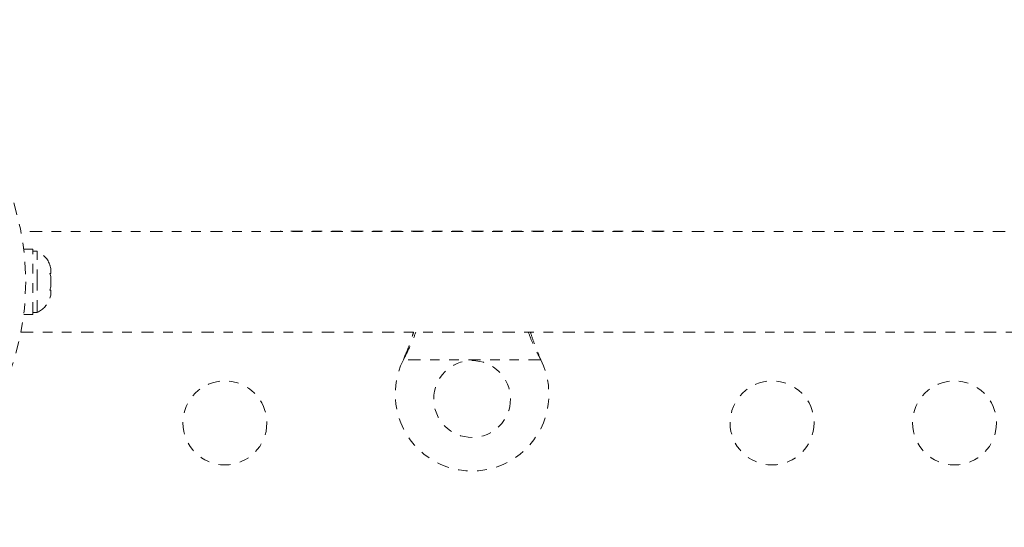
# Model space of a CAD drawing. Units: millimetres. Extents: x -16 to 686, y -60 to 455.
# Drawn here: x 453 to 464, y 243 to 248 of the extents above; entities that cross this region are included whole.
import ezdxf

# ---------------------------------------------------------------- set-up
doc = ezdxf.new("R2010")
doc.units = ezdxf.units.MM
doc.header["$LTSCALE"] = 20
doc.linetypes.add('PHANTOM', pattern=[0.0127, 0.00635, -0.00127, 0.00127, -0.00127, 0.00127, -0.00127])
doc.layers.add('CONTOUR', color=7, linetype='Continuous')

msp = doc.modelspace()

# ---------------------------------------------------------------- linework, layer by layer
at = {"layer": 'CONTOUR', "linetype": 'PHANTOM', "lineweight": 0}
for p, q in [((467.45751, 245.70359), (453.44453, 245.70359)), ((460.14421, 245.70364), (456.14364, 245.70364)), ((453.56767, 245.51934), (453.47416, 245.51934)), ((453.56767, 244.83779), (453.56767, 245.51934)), ((453.61457, 245.49736), (453.56767, 245.49736)), ((453.61457, 245.17856), (453.61457, 245.49736)), ((453.74654, 245.35059), (453.75519, 245.31794)), ((453.75519, 245.31794), (453.74654, 245.35059)), ((453.74654, 245.26458), (453.75519, 245.26458)), ((453.75519, 245.23193), (453.74654, 245.26458)), ((453.75519, 245.26458), (453.75519, 245.31794)), ((453.61457, 244.85977), (453.61457, 245.17856)), ((453.75519, 245.1252), (453.75519, 245.23193)), ((453.74654, 245.09255), (453.75519, 245.1252)), ((453.75519, 245.09255), (453.74654, 245.09255)), ((453.75519, 245.03919), (453.75519, 245.09255)), ((453.74654, 245.00654), (453.75519, 245.03919)), ((453.75519, 245.03919), (453.74654, 245.00654)), ((453.56767, 244.85977), (453.61457, 244.85977)), ((453.47416, 244.83779), (453.56767, 244.83779)), ((453.44451, 244.65344), (467.45751, 244.65344)), ((457.42791, 244.36595), (457.4404, 244.39591)), ((457.42791, 244.36595), (457.4404, 244.38992)), ((458.85947, 244.36595), (457.42791, 244.36595)), ((457.4404, 244.38992), (457.4404, 244.39591)), ((458.84698, 244.39591), (458.85947, 244.36595)), ((458.84698, 244.38992), (458.84698, 244.39591)), ((458.84698, 244.38992), (458.85947, 244.36595))]:
    msp.add_line(p, q, dxfattribs=at)
for centre, radius in [((450.76764, 245.17856), 2.72789), ((458.14369, 243.95839), 0.40006), ((455.56833, 243.70961), 0.43756), ((461.26914, 243.70961), 0.43756), ((463.16941, 243.70961), 0.43756)]:
    msp.add_circle(centre, radius, dxfattribs=at)
for centre, radius, start, end in [((453.50657, 245.26754), 0.25394, 18.512587, 64.829342), ((453.50657, 245.08959), 0.25394, 295.170658, 341.773154), ((458.14369, 244.0084), 0.80011, 153.456637, 26.543363)]:
    msp.add_arc(centre, radius, start, end, dxfattribs=at)
for points, knots in [([(457.4404, 244.39591), (457.46392, 244.45331), (457.49949, 244.54011), (457.52561, 244.6248), (457.53446, 244.65349)], [0, 0, 0, 0, 0.661229266, 1, 1, 1, 1]), ([(457.4404, 244.38992), (457.46357, 244.43565), (457.50824, 244.52382), (457.54148, 244.61135), (457.55748, 244.65349)], [0, 0, 0, 0, 0.51863327, 1, 1, 1, 1]), ([(458.72935, 244.65349), (458.7441, 244.61563), (458.77802, 244.52851), (458.82208, 244.43998), (458.84698, 244.38992)], [0, 0, 0, 0, 0.43455765, 1, 1, 1, 1]), ([(458.75168, 244.65349), (458.75335, 244.64811), (458.7664, 244.60594), (458.79818, 244.51963), (458.83005, 244.43883), (458.84698, 244.39591)], [0, 0, 0, 0, 0.06420179, 0.50288868, 1, 1, 1, 1])]:
    msp.add_open_spline(points, degree=3, knots=knots, dxfattribs=at)

doc.saveas('drawing.dxf')
